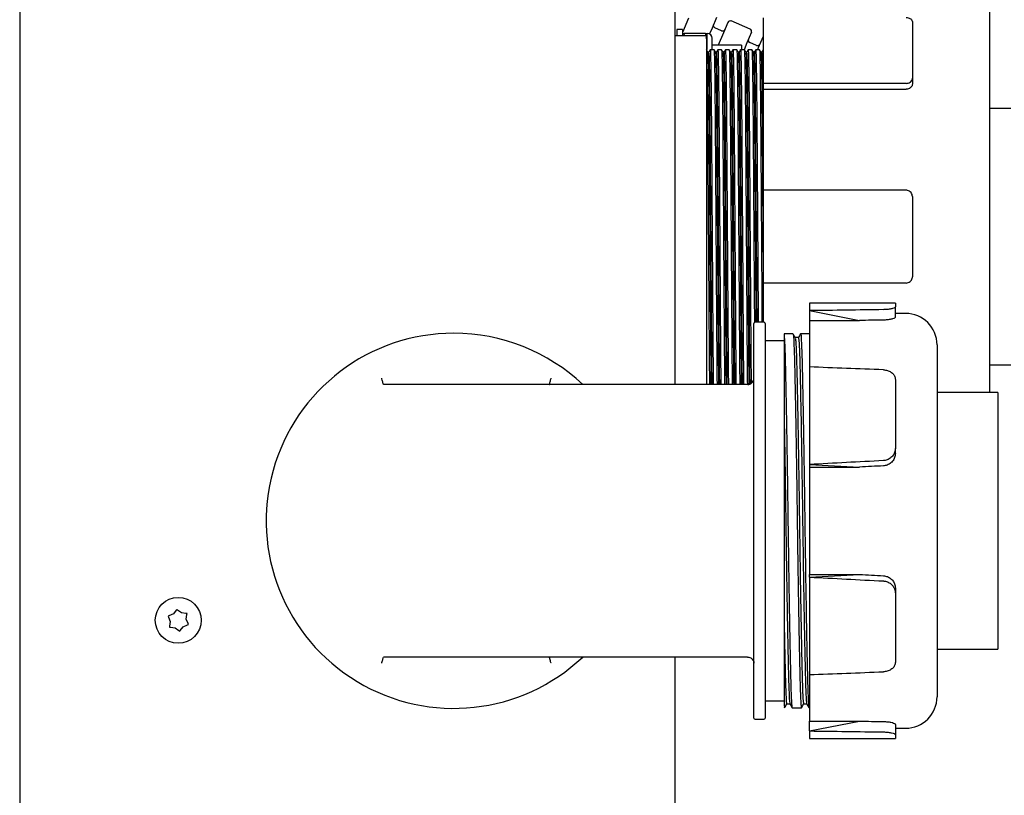
# Model space of a CAD drawing. Units: inches. Extents: x 0.2 to 16.8, y -11.3 to 10.7.
# Drawn here: x 0.5 to 0.9, y -6.7 to -6.4 of the extents above; entities that cross this region are included whole.
import ezdxf

# ---------------------------------------------------------------- set-up
doc = ezdxf.new("R2010")
doc.units = ezdxf.units.IN
doc.header["$MEASUREMENT"] = 0

msp = doc.modelspace()

# ---------------------------------------------------------------- linework, layer by layer
at = {"color": 7, "linetype": 'Continuous', "lineweight": 25}
for p, q in [((0.4722, -6.23504), (0.4722, -6.87519)), ((0.7315, -6.268), (0.7315, -6.51862)), ((0.856, -6.37079), (0.856, -6.52179)), ((0.73689, -6.37355), (0.73449, -6.37923)), ((0.74797, -6.3733), (0.7462, -6.37749)), ((0.76125, -6.37785), (0.75379, -6.37468)), ((0.7665, -6.37342), (0.7665, -6.39939)), ((0.8255, -6.37487), (0.8255, -6.39735)), ((0.73455, -6.378), (0.73225, -6.378)), ((0.73225, -6.378), (0.73225, -6.38054)), ((0.73455, -6.378), (0.73455, -6.38054)), ((0.7462, -6.37749), (0.74522, -6.37979)), ((0.75, -6.37851), (0.74733, -6.37738)), ((0.75248, -6.37521), (0.7507, -6.3794)), ((0.744, -6.38054), (0.7315, -6.38054)), ((0.73522, -6.37957), (0.73508, -6.38054)), ((0.74364, -6.37957), (0.73522, -6.37957)), ((0.74384, -6.38054), (0.74364, -6.37957)), ((0.744, -6.38054), (0.744, -6.51862)), ((0.74431, -6.38425), (0.74431, -6.37957)), ((0.74627, -6.38604), (0.74627, -6.38152)), ((0.7507, -6.3794), (0.74864, -6.38427)), ((0.76178, -6.37916), (0.76001, -6.38335)), ((0.76629, -6.38107), (0.76451, -6.38526)), ((0.74458, -6.38705), (0.74401, -6.38605)), ((0.74431, -6.38599), (0.74431, -6.38425)), ((0.74431, -6.3873), (0.74431, -6.38657)), ((0.7455, -6.38604), (0.74492, -6.38704)), ((0.747, -6.38604), (0.7455, -6.38604)), ((0.75786, -6.38427), (0.74627, -6.38427)), ((0.74759, -6.38705), (0.74701, -6.38605)), ((0.7485, -6.38605), (0.74792, -6.38705)), ((0.75, -6.38604), (0.7485, -6.38604)), ((0.75059, -6.38705), (0.75001, -6.38605)), ((0.7515, -6.38605), (0.75092, -6.38705)), ((0.753, -6.38604), (0.7515, -6.38604)), ((0.75358, -6.38704), (0.753, -6.38604)), ((0.7545, -6.38605), (0.75392, -6.38705)), ((0.756, -6.38604), (0.7545, -6.38604)), ((0.75658, -6.38705), (0.75601, -6.38605)), ((0.7575, -6.38604), (0.75692, -6.38704)), ((0.759, -6.38604), (0.7575, -6.38604)), ((0.75786, -6.38427), (0.75786, -6.38604)), ((0.76001, -6.38335), (0.75886, -6.38605)), ((0.75959, -6.38705), (0.75901, -6.38605)), ((0.7605, -6.38605), (0.75992, -6.38705)), ((0.762, -6.38604), (0.7605, -6.38604)), ((0.76381, -6.38436), (0.76114, -6.38323)), ((0.76259, -6.38705), (0.76201, -6.38605)), ((0.7635, -6.38605), (0.76292, -6.38705)), ((0.765, -6.38604), (0.7635, -6.38604)), ((0.76451, -6.38526), (0.76418, -6.38604)), ((0.76558, -6.38704), (0.76501, -6.38604)), ((0.7665, -6.38605), (0.76592, -6.38705)), ((0.74493, -6.38704), (0.74458, -6.38704)), ((0.74793, -6.38704), (0.74758, -6.38704)), ((0.75093, -6.38704), (0.75058, -6.38704)), ((0.75393, -6.38704), (0.75358, -6.38704)), ((0.75693, -6.38704), (0.75658, -6.38704)), ((0.75993, -6.38704), (0.75958, -6.38704)), ((0.76293, -6.38704), (0.76258, -6.38704)), ((0.76593, -6.38704), (0.76558, -6.38704)), ((0.8255, -6.39735), (0.8255, -6.39965)), ((0.823, -6.39939), (0.7665, -6.39939)), ((0.7665, -6.39939), (0.7665, -6.40168)), ((0.7665, -6.40168), (0.823, -6.40168)), ((0.7665, -6.40168), (0.7665, -6.44168)), ((0.8645, -6.40929), (0.856, -6.40929)), ((0.7665, -6.44168), (0.7665, -6.4784)), ((0.823, -6.44168), (0.7665, -6.44168)), ((0.8255, -6.44415), (0.8255, -6.47594)), ((0.823, -6.4784), (0.7665, -6.4784)), ((0.7665, -6.4784), (0.7665, -6.49397)), ((0.81875, -6.48642), (0.78475, -6.48642)), ((0.78475, -6.48642), (0.78475, -6.48935)), ((0.81875, -6.48642), (0.81875, -6.48787)), ((0.81875, -6.49194), (0.81875, -6.48787)), ((0.78475, -6.48935), (0.80451, -6.49321)), ((0.78475, -6.48935), (0.78475, -6.49321)), ((0.82275, -6.49042), (0.81875, -6.49042)), ((0.76275, -6.65062), (0.76275, -6.49447)), ((0.76675, -6.49397), (0.76325, -6.49397)), ((0.76725, -6.49447), (0.76725, -6.65062)), ((0.78475, -6.49321), (0.80451, -6.49321)), ((0.78475, -6.49321), (0.78475, -6.51164)), ((0.77825, -6.49854), (0.77471, -6.49854)), ((0.77475, -6.49854), (0.77475, -6.49938)), ((0.78475, -6.49854), (0.78125, -6.49854)), ((0.77475, -6.50129), (0.76725, -6.50129)), ((0.78039, -6.50004), (0.77913, -6.50004)), ((0.83525, -6.50292), (0.83525, -6.64217)), ((0.856, -6.51079), (0.8645, -6.51079)), ((0.78475, -6.51164), (0.78475, -6.55025)), ((0.61621, -6.51862), (0.61616, -6.5186)), ((0.76025, -6.51862), (0.61621, -6.51862)), ((0.76036, -6.51862), (0.76025, -6.51862)), ((0.81875, -6.51655), (0.81875, -6.54386)), ((0.85925, -6.52179), (0.83525, -6.52179)), ((0.85925, -6.52179), (0.85925, -6.62329)), ((0.81875, -6.54589), (0.81875, -6.54386)), ((0.78475, -6.55025), (0.80451, -6.55129)), ((0.78475, -6.55025), (0.78475, -6.55129)), ((0.78475, -6.55129), (0.80451, -6.55129)), ((0.78475, -6.55129), (0.78475, -6.5938)), ((0.78475, -6.59483), (0.80451, -6.5938)), ((0.78475, -6.5938), (0.80451, -6.5938)), ((0.78475, -6.59483), (0.78475, -6.5938)), ((0.78475, -6.59483), (0.78475, -6.63344)), ((0.81875, -6.59919), (0.81875, -6.60122)), ((0.81875, -6.60122), (0.81875, -6.62853)), ((0.53414, -6.60792), (0.53301, -6.6094)), ((0.53438, -6.6076), (0.53414, -6.60792)), ((0.5347, -6.60785), (0.53438, -6.6076)), ((0.53618, -6.60899), (0.5347, -6.60785)), ((0.53128, -6.61011), (0.53091, -6.61027)), ((0.53091, -6.61027), (0.53106, -6.61064)), ((0.53106, -6.61064), (0.53178, -6.61235)), ((0.53301, -6.6094), (0.53128, -6.61011)), ((0.53178, -6.61235), (0.53153, -6.6142)), ((0.53802, -6.60923), (0.53618, -6.60899)), ((0.53842, -6.60928), (0.53802, -6.60923)), ((0.53812, -6.61153), (0.53837, -6.60968)), ((0.53884, -6.61325), (0.53812, -6.61153)), ((0.53837, -6.60968), (0.53842, -6.60928)), ((0.53153, -6.6142), (0.53148, -6.6146)), ((0.53148, -6.6146), (0.53188, -6.61465)), ((0.53188, -6.61465), (0.53372, -6.61489)), ((0.53372, -6.61489), (0.5352, -6.61603)), ((0.5352, -6.61603), (0.53552, -6.61628)), ((0.53552, -6.61628), (0.53576, -6.61596)), ((0.53576, -6.61596), (0.53689, -6.61449)), ((0.53689, -6.61449), (0.53862, -6.61377)), ((0.53862, -6.61377), (0.53899, -6.61362)), ((0.53899, -6.61362), (0.53884, -6.61325)), ((0.83525, -6.62329), (0.85925, -6.62329)), ((0.61616, -6.62648), (0.61621, -6.62646)), ((0.76025, -6.62646), (0.61621, -6.62646)), ((0.7315, -6.62646), (0.7315, -6.71021)), ((0.76025, -6.62646), (0.76036, -6.62646)), ((0.78475, -6.63344), (0.78475, -6.65187)), ((0.76725, -6.64379), (0.77475, -6.64379)), ((0.77579, -6.64504), (0.77704, -6.64504)), ((0.77792, -6.64654), (0.78159, -6.64654)), ((0.78245, -6.64504), (0.78371, -6.64504)), ((0.76325, -6.65112), (0.76675, -6.65112)), ((0.78475, -6.65187), (0.80451, -6.65187)), ((0.78475, -6.65573), (0.80451, -6.65187)), ((0.78475, -6.65573), (0.78475, -6.65187)), ((0.81875, -6.65314), (0.81875, -6.65721)), ((0.81875, -6.65467), (0.82275, -6.65467)), ((0.78475, -6.65573), (0.78475, -6.65867)), ((0.78475, -6.65867), (0.81875, -6.65867)), ((0.81875, -6.65721), (0.81875, -6.65867))]:
    msp.add_line(p, q, dxfattribs=at)
at = {"color": 7, "linetype": 'Continuous', "lineweight": 25, "flags": 128}
msp.add_lwpolyline([(0.7665, -6.38075), (0.76638, -6.3809), (0.76629, -6.38107)], dxfattribs=at)
at = {"color": 7, "linetype": 'Continuous', "lineweight": 25}
msp.add_circle((0.53495, -6.61194), 0.0091, dxfattribs=at)
for centre, radius, start, end in [((0.7534, -6.37561), 0.001, 67.021, 157.021), ((0.74772, -6.37646), 0.001, 157.021, 247.021), ((0.75039, -6.37759), 0.001, 247.021, 337.021), ((0.76086, -6.37877), 0.001, 337.021, 67.021), ((0.74431, -6.38152), 0.00195, 360, 90), ((0.76153, -6.38231), 0.001, 157.021, 247.021), ((0.7642, -6.38344), 0.001, 247.021, 337.021), ((0.82275, -6.50292), 0.0125, 0, 90), ((0.76325, -6.49447), 0.0005, 90, 180), ((0.76675, -6.49447), 0.0005, 360, 90), ((0.644, -6.57254), 0.07425, 90, 313.4352), ((0.644, -6.57254), 0.07425, 46.5648, 90), ((0.82275, -6.64217), 0.0125, 270, 0), ((0.76325, -6.65062), 0.0005, 180, 270), ((0.76675, -6.65062), 0.0005, 270, 0)]:
    msp.add_arc(centre, radius, start, end, dxfattribs=at)
for major_axis, ratio, start_param, end_param in [((1.64336, 0), 0.052408, 1.814206, 1.832596), ((1.56704, 0), 0.052408, 1.82632, 1.832596), ((1.64336, -0.07464), 0.02615, 1.815394, 1.833783), ((1.64336, 0.07464), 0.02615, 1.813018, 1.831408), ((1.56704, 0.07117), 0.02615, 1.825132, 1.831408), ((1.64336, -0.07464), 0.02615, 4.451777, 4.470167), ((1.56704, -0.07117), 0.02615, 4.451777, 4.458053), ((1.64336, 0.07464), 0.02615, 4.449402, 4.467792), ((1.56704, 0), 0.052408, 4.45059, 4.456866), ((1.64336, 0), 0.052408, 4.45059, 4.468979)]:
    msp.add_ellipse((1.21009, -6.57254), major_axis=major_axis, ratio=ratio, start_param=start_param, end_param=end_param, dxfattribs=at)
for points, knots in [([(0.8255, -6.37487), (0.82548, -6.37471), (0.82542, -6.37438), (0.82499, -6.37394), (0.82435, -6.37361), (0.82365, -6.37344), (0.82319, -6.37342), (0.823, -6.37342)], [0, 0, 0, 0, 0.214677, 0.429356, 0.644003, 0.858665, 1, 1, 1, 1]), ([(0.73455, -6.37957), (0.7346, -6.37957), (0.73468, -6.37957), (0.73507, -6.37957), (0.73522, -6.37957)], [0, 0, 0, 0, 0.598328, 1, 1, 1, 1]), ([(0.74364, -6.37957), (0.74379, -6.37957), (0.74418, -6.37957), (0.74426, -6.37957), (0.74431, -6.37957)], [0, 0, 0, 0, 0.401672, 1, 1, 1, 1]), ([(0.74431, -6.38425), (0.74429, -6.38352), (0.74426, -6.38241), (0.74401, -6.38132), (0.74392, -6.38094)], [0, 0, 0, 0, 0.654885, 1, 1, 1, 1]), ([(0.74401, -6.3861), (0.74403, -6.38623), (0.74407, -6.38653), (0.74414, -6.38892), (0.74421, -6.39284), (0.74429, -6.39854), (0.74437, -6.40595), (0.74445, -6.41494), (0.74452, -6.42497), (0.74459, -6.43593), (0.74467, -6.44773), (0.74475, -6.46004), (0.74484, -6.47235), (0.74492, -6.48415), (0.74499, -6.49513), (0.74506, -6.50511), (0.74513, -6.51311), (0.74517, -6.51708), (0.74519, -6.51862)], [0, 0, 0, 0, 0.0536103, 0.1129872, 0.1734025, 0.2341974, 0.3013466, 0.3672164, 0.4311078, 0.4958151, 0.5623002, 0.6297112, 0.6971223, 0.7636074, 0.8283146, 0.8922061, 0.9580759, 1, 1, 1, 1]), ([(0.7455, -6.38626), (0.74552, -6.38624), (0.74555, -6.38618), (0.74562, -6.38823), (0.7457, -6.39225), (0.74579, -6.39827), (0.74587, -6.40594), (0.74595, -6.41493), (0.74602, -6.42496), (0.74609, -6.43592), (0.74617, -6.44772), (0.74625, -6.46003), (0.74634, -6.47234), (0.74642, -6.48414), (0.74649, -6.49512), (0.74656, -6.5051), (0.74663, -6.51311), (0.74667, -6.51708), (0.74669, -6.51862)], [0, 0, 0, 0, 0.0380801, 0.1033264, 0.170017, 0.2372658, 0.3041415, 0.369743, 0.4333741, 0.4978178, 0.5640321, 0.6311685, 0.698305, 0.7645193, 0.8289629, 0.8925941, 0.9581956, 1, 1, 1, 1]), ([(0.747, -6.38619), (0.74701, -6.38614), (0.74704, -6.38586), (0.74709, -6.3872), (0.74717, -6.39037), (0.74725, -6.39566), (0.74734, -6.4027), (0.74742, -6.41121), (0.74749, -6.42084), (0.74756, -6.43144), (0.74764, -6.44293), (0.74772, -6.45509), (0.7478, -6.46746), (0.74788, -6.47952), (0.74796, -6.49083), (0.74803, -6.50128), (0.74811, -6.51054), (0.74816, -6.51641), (0.74819, -6.51862), (0.74819, -6.51862)], [0, 0, 0, 0, 0.0126189, 0.0771719, 0.1434986, 0.210749, 0.2779994, 0.3443261, 0.4088792, 0.4726183, 0.5383312, 0.6053203, 0.6726833, 0.7394872, 0.8048442, 0.868399, 0.9333691, 0.9999518, 1, 1, 1, 1]), ([(0.7485, -6.38619), (0.74851, -6.38614), (0.74854, -6.38586), (0.74859, -6.3872), (0.74867, -6.39036), (0.74875, -6.39566), (0.74884, -6.40269), (0.74892, -6.4112), (0.74899, -6.42083), (0.74906, -6.43143), (0.74914, -6.44292), (0.74922, -6.45508), (0.7493, -6.46745), (0.74938, -6.47952), (0.74946, -6.49082), (0.74953, -6.50127), (0.74961, -6.51054), (0.74966, -6.51641), (0.74969, -6.51862), (0.74969, -6.51862)], [0, 0, 0, 0, 0.012566, 0.077119, 0.143445, 0.210695, 0.277945, 0.344271, 0.408824, 0.472563, 0.538275, 0.605264, 0.672626, 0.73943, 0.804786, 0.868341, 0.93331, 0.999893, 1, 1, 1, 1]), ([(0.75001, -6.38624), (0.75003, -6.3863), (0.75007, -6.38643), (0.75014, -6.38888), (0.75022, -6.39331), (0.7503, -6.39969), (0.75038, -6.40766), (0.75046, -6.41686), (0.75053, -6.42709), (0.75061, -6.43823), (0.75069, -6.45017), (0.75077, -6.46252), (0.75085, -6.47477), (0.75093, -6.48641), (0.751, -6.49721), (0.75107, -6.50697), (0.75114, -6.51424), (0.75118, -6.51761), (0.75119, -6.51862)], [0, 0, 0, 0, 0.045098, 0.111101, 0.178387, 0.246048, 0.313147, 0.378794, 0.44263, 0.507887, 0.574764, 0.642388, 0.709823, 0.776152, 0.840543, 0.904934, 0.971262, 1, 1, 1, 1]), ([(0.7515, -6.38619), (0.75152, -6.38624), (0.75156, -6.38637), (0.75164, -6.38887), (0.75172, -6.39331), (0.7518, -6.39968), (0.75188, -6.40765), (0.75196, -6.41686), (0.75203, -6.42708), (0.75211, -6.43822), (0.75219, -6.45016), (0.75227, -6.46251), (0.75235, -6.47476), (0.75243, -6.4864), (0.7525, -6.4972), (0.75257, -6.50697), (0.75264, -6.51424), (0.75268, -6.51761), (0.75269, -6.51862)], [0, 0, 0, 0, 0.050975, 0.116569, 0.183436, 0.250677, 0.31736, 0.382598, 0.446038, 0.51089, 0.577352, 0.644556, 0.711572, 0.777489, 0.84148, 0.905471, 0.971387, 1, 1, 1, 1]), ([(0.753, -6.38626), (0.75301, -6.38621), (0.75305, -6.38602), (0.75311, -6.38768), (0.75319, -6.39127), (0.75327, -6.39694), (0.75335, -6.4043), (0.75343, -6.41305), (0.7535, -6.42288), (0.75357, -6.43367), (0.75365, -6.44532), (0.75374, -6.45756), (0.75382, -6.46991), (0.7539, -6.48185), (0.75398, -6.493), (0.75404, -6.50319), (0.75412, -6.51194), (0.75417, -6.51654), (0.75419, -6.51862)], [0, 0, 0, 0, 0.02385, 0.08885, 0.155464, 0.22282, 0.28999, 0.356057, 0.420194, 0.48433, 0.550397, 0.617567, 0.684923, 0.751537, 0.816537, 0.880121, 0.945508, 1, 1, 1, 1]), ([(0.7545, -6.38626), (0.75451, -6.38621), (0.75454, -6.38601), (0.75461, -6.38767), (0.75469, -6.39127), (0.75477, -6.39693), (0.75485, -6.40429), (0.75493, -6.41304), (0.755, -6.42288), (0.75507, -6.43366), (0.75515, -6.44531), (0.75524, -6.45755), (0.75532, -6.4699), (0.7554, -6.48184), (0.75548, -6.49299), (0.75554, -6.50318), (0.75562, -6.51194), (0.75567, -6.51653), (0.75569, -6.51862)], [0, 0, 0, 0, 0.025278, 0.09018, 0.156693, 0.223947, 0.291015, 0.356982, 0.421022, 0.485062, 0.551028, 0.618096, 0.685351, 0.751863, 0.816765, 0.880253, 0.945541, 1, 1, 1, 1]), ([(0.75601, -6.3861), (0.75603, -6.38627), (0.75608, -6.38664), (0.75615, -6.3896), (0.75624, -6.39445), (0.75632, -6.40117), (0.7564, -6.40941), (0.75648, -6.41883), (0.75654, -6.42925), (0.75662, -6.44056), (0.7567, -6.45262), (0.75679, -6.46499), (0.75687, -6.47716), (0.75695, -6.48864), (0.75702, -6.49926), (0.75709, -6.50879), (0.75715, -6.51534), (0.75718, -6.51812), (0.75719, -6.51862)], [0, 0, 0, 0, 0.0602467, 0.1264644, 0.193787, 0.2612973, 0.328063, 0.3932114, 0.4569408, 0.5224773, 0.5894646, 0.6570126, 0.7241858, 0.7900791, 0.8539933, 0.9187237, 0.9852325, 1, 1, 1, 1]), ([(0.75692, -6.38706), (0.75692, -6.38706), (0.75695, -6.38673), (0.757, -6.38781), (0.75708, -6.39049), (0.75716, -6.39535), (0.75724, -6.40195), (0.75732, -6.41009), (0.7574, -6.41938), (0.75747, -6.42966), (0.75754, -6.44082), (0.75763, -6.45272), (0.75771, -6.46492), (0.75779, -6.47692), (0.75787, -6.48824), (0.75794, -6.49872), (0.75801, -6.50814), (0.75807, -6.51489), (0.75811, -6.51787), (0.75812, -6.51862)], [0, 0, 0, 0, 0.001461, 0.064905, 0.130258, 0.196701, 0.26333, 0.329224, 0.393521, 0.456418, 0.521099, 0.587212, 0.653877, 0.720173, 0.785206, 0.848286, 0.912171, 0.977811, 1, 1, 1, 1]), ([(0.7575, -6.38606), (0.7575, -6.38606), (0.75753, -6.38573), (0.75757, -6.38682), (0.75765, -6.38953), (0.75774, -6.39446), (0.75782, -6.40116), (0.7579, -6.4094), (0.75798, -6.41882), (0.75804, -6.42924), (0.75812, -6.44055), (0.7582, -6.45261), (0.75829, -6.46498), (0.75837, -6.47715), (0.75845, -6.48863), (0.75852, -6.49926), (0.75859, -6.50878), (0.75865, -6.51534), (0.75868, -6.51812), (0.75869, -6.51862)], [0, 0, 0, 0, 0.001473, 0.0654, 0.131251, 0.1982, 0.265336, 0.331732, 0.396519, 0.459895, 0.525068, 0.591684, 0.658858, 0.725659, 0.791187, 0.854747, 0.919118, 0.985258, 1, 1, 1, 1]), ([(0.75901, -6.38627), (0.75902, -6.38626), (0.75906, -6.38621), (0.75912, -6.38824), (0.7592, -6.39225), (0.75929, -6.39828), (0.75937, -6.40595), (0.75945, -6.41494), (0.75952, -6.42497), (0.75959, -6.43593), (0.75967, -6.44773), (0.75975, -6.46004), (0.75984, -6.47235), (0.75992, -6.48415), (0.75999, -6.49513), (0.76006, -6.50511), (0.76013, -6.51307), (0.76017, -6.517), (0.76019, -6.51851)], [0, 0, 0, 0, 0.034012, 0.099606, 0.166652, 0.234259, 0.30149, 0.367441, 0.431411, 0.496198, 0.562765, 0.630258, 0.697752, 0.764319, 0.829106, 0.893076, 0.959027, 1, 1, 1, 1]), ([(0.7605, -6.38626), (0.76052, -6.38624), (0.76055, -6.38618), (0.76062, -6.38823), (0.7607, -6.39225), (0.76079, -6.39827), (0.76087, -6.40594), (0.76095, -6.41493), (0.76102, -6.42496), (0.76109, -6.43592), (0.76117, -6.44772), (0.76125, -6.46003), (0.76134, -6.47234), (0.76142, -6.48414), (0.76149, -6.49512), (0.76156, -6.5051), (0.76163, -6.51292), (0.76167, -6.51675), (0.76168, -6.51815)], [0, 0, 0, 0, 0.03824, 0.10376, 0.17073, 0.238261, 0.305417, 0.371293, 0.435191, 0.499905, 0.566397, 0.633815, 0.701233, 0.767725, 0.832439, 0.896337, 0.962213, 1, 1, 1, 1]), ([(0.762, -6.38619), (0.76201, -6.38614), (0.76204, -6.38586), (0.76209, -6.3872), (0.76217, -6.39037), (0.76225, -6.39566), (0.76234, -6.4027), (0.76242, -6.41121), (0.76249, -6.42084), (0.76256, -6.43144), (0.76264, -6.44293), (0.76272, -6.45509), (0.7628, -6.46747), (0.76288, -6.47948), (0.76294, -6.48844), (0.76298, -6.49298), (0.76298, -6.49406)], [0, 0, 0, 0, 0.0152935, 0.0935291, 0.1739141, 0.2554188, 0.3369234, 0.4173084, 0.495544, 0.5727931, 0.6524342, 0.7336223, 0.8152633, 0.8962267, 0.9754366, 1, 1, 1, 1]), ([(0.7635, -6.38619), (0.76351, -6.38614), (0.76354, -6.38586), (0.76359, -6.3872), (0.76367, -6.39036), (0.76375, -6.39566), (0.76384, -6.40269), (0.76392, -6.4112), (0.76399, -6.42083), (0.76406, -6.43143), (0.76414, -6.44292), (0.76422, -6.45508), (0.7643, -6.46746), (0.76438, -6.47947), (0.76444, -6.4884), (0.76448, -6.49292), (0.76448, -6.49397)], [0, 0, 0, 0, 0.0152401, 0.0935289, 0.1739688, 0.2555289, 0.337089, 0.4175288, 0.4958177, 0.5731194, 0.6528148, 0.7340581, 0.8157548, 0.8967733, 0.9760372, 1, 1, 1, 1]), ([(0.76501, -6.38622), (0.76502, -6.38628), (0.76507, -6.38641), (0.76514, -6.38888), (0.76522, -6.39331), (0.7653, -6.39969), (0.76538, -6.40766), (0.76546, -6.41686), (0.76553, -6.42709), (0.76561, -6.43823), (0.76569, -6.45017), (0.76577, -6.46252), (0.76585, -6.47475), (0.76592, -6.48538), (0.76597, -6.49148), (0.76598, -6.49397)], [0, 0, 0, 0, 0.057861, 0.137911, 0.219516, 0.301576, 0.382955, 0.462572, 0.539993, 0.619139, 0.700249, 0.782263, 0.86405, 0.944494, 1, 1, 1, 1]), ([(0.74459, -6.38727), (0.7446, -6.38726), (0.74463, -6.38721), (0.7447, -6.38921), (0.74478, -6.39317), (0.74486, -6.39911), (0.74495, -6.40668), (0.74502, -6.41554), (0.74509, -6.42544), (0.74517, -6.43625), (0.74525, -6.4479), (0.74533, -6.46004), (0.74541, -6.47218), (0.74549, -6.48382), (0.74557, -6.49465), (0.74564, -6.5045), (0.74571, -6.51269), (0.74575, -6.51685), (0.74577, -6.51862)], [0, 0, 0, 0, 0.0338534, 0.0989156, 0.165418, 0.2324771, 0.2991641, 0.3645804, 0.428032, 0.4922938, 0.5583213, 0.6252683, 0.6922153, 0.7582427, 0.8225045, 0.8859561, 0.9513725, 1, 1, 1, 1]), ([(0.74493, -6.38726), (0.74494, -6.38724), (0.74498, -6.38718), (0.74504, -6.3892), (0.74513, -6.39317), (0.74521, -6.39911), (0.74529, -6.40668), (0.74537, -6.41554), (0.74544, -6.42543), (0.74551, -6.43625), (0.74559, -6.44789), (0.74568, -6.46004), (0.74576, -6.47218), (0.74584, -6.48382), (0.74591, -6.49465), (0.74598, -6.5045), (0.74605, -6.51269), (0.7461, -6.51685), (0.74612, -6.51862)], [0, 0, 0, 0, 0.0373351, 0.102162, 0.168424, 0.2352406, 0.3016865, 0.3668663, 0.4300885, 0.494118, 0.5599067, 0.6266116, 0.6933166, 0.7591053, 0.8231347, 0.8863569, 0.9515367, 1, 1, 1, 1]), ([(0.74758, -6.38719), (0.74758, -6.38714), (0.74761, -6.38686), (0.74767, -6.38819), (0.74775, -6.39131), (0.74783, -6.39653), (0.74791, -6.40347), (0.74799, -6.41187), (0.74807, -6.42137), (0.74814, -6.43182), (0.74821, -6.44315), (0.7483, -6.45515), (0.74838, -6.46735), (0.74846, -6.47926), (0.74854, -6.49041), (0.74861, -6.50072), (0.74868, -6.50988), (0.74874, -6.51594), (0.74877, -6.51836), (0.74877, -6.51862)], [0, 0, 0, 0, 0.012666, 0.076693, 0.142478, 0.20918, 0.275882, 0.341667, 0.405694, 0.468913, 0.53409, 0.600532, 0.667346, 0.733604, 0.798428, 0.861465, 0.925905, 0.991944, 1, 1, 1, 1]), ([(0.74793, -6.38719), (0.74793, -6.38714), (0.74796, -6.38686), (0.74801, -6.38819), (0.74809, -6.39131), (0.74818, -6.39653), (0.74826, -6.40347), (0.74834, -6.41187), (0.74841, -6.42137), (0.74848, -6.43182), (0.74856, -6.44315), (0.74864, -6.45515), (0.74873, -6.46735), (0.74881, -6.47926), (0.74888, -6.49041), (0.74895, -6.50071), (0.74903, -6.50988), (0.74908, -6.51594), (0.74912, -6.51836), (0.74912, -6.51862)], [0, 0, 0, 0, 0.012657, 0.076683, 0.142469, 0.20917, 0.275871, 0.341657, 0.405683, 0.468902, 0.534078, 0.600521, 0.667334, 0.733592, 0.798416, 0.861452, 0.925892, 0.991931, 1, 1, 1, 1]), ([(0.75059, -6.38724), (0.7506, -6.38729), (0.75064, -6.38743), (0.75071, -6.38984), (0.7508, -6.39421), (0.75088, -6.4005), (0.75096, -6.40836), (0.75104, -6.41744), (0.75111, -6.42753), (0.75118, -6.43852), (0.75126, -6.4503), (0.75135, -6.46248), (0.75143, -6.47456), (0.75151, -6.48605), (0.75158, -6.49671), (0.75165, -6.50635), (0.75172, -6.51381), (0.75176, -6.51737), (0.75178, -6.51862)], [0, 0, 0, 0, 0.044749, 0.110271, 0.177066, 0.244234, 0.310844, 0.376011, 0.439382, 0.504164, 0.570553, 0.637683, 0.704627, 0.770472, 0.834393, 0.898315, 0.96416, 1, 1, 1, 1]), ([(0.75093, -6.38718), (0.75094, -6.38724), (0.75099, -6.38737), (0.75106, -6.38983), (0.75114, -6.39421), (0.75123, -6.4005), (0.75131, -6.40836), (0.75138, -6.41744), (0.75145, -6.42753), (0.75153, -6.43852), (0.75161, -6.4503), (0.75169, -6.46248), (0.75177, -6.47456), (0.75185, -6.48605), (0.75193, -6.4967), (0.752, -6.50634), (0.75206, -6.51381), (0.75211, -6.51737), (0.75212, -6.51862)], [0, 0, 0, 0, 0.0509, 0.116, 0.182364, 0.249098, 0.315278, 0.380025, 0.442987, 0.507351, 0.573312, 0.640009, 0.706521, 0.771941, 0.83545, 0.898959, 0.964379, 1, 1, 1, 1]), ([(0.75358, -6.38725), (0.75359, -6.38721), (0.75362, -6.38702), (0.75368, -6.38865), (0.75376, -6.3922), (0.75385, -6.39779), (0.75393, -6.40505), (0.75401, -6.41368), (0.75408, -6.42338), (0.75415, -6.43402), (0.75423, -6.44551), (0.75431, -6.45759), (0.7544, -6.46978), (0.75448, -6.48156), (0.75455, -6.49255), (0.75462, -6.50261), (0.7547, -6.51154), (0.75475, -6.51631), (0.75477, -6.51862)], [0, 0, 0, 0, 0.023608, 0.088178, 0.15435, 0.221261, 0.287985, 0.353615, 0.417327, 0.481039, 0.546669, 0.613393, 0.680304, 0.746476, 0.811046, 0.874209, 0.939164, 1, 1, 1, 1]), ([(0.75393, -6.38726), (0.75394, -6.38721), (0.75397, -6.38701), (0.75403, -6.38865), (0.75411, -6.3922), (0.75419, -6.39779), (0.75427, -6.40505), (0.75435, -6.41368), (0.75443, -6.42338), (0.7545, -6.43402), (0.75458, -6.44551), (0.75466, -6.45759), (0.75474, -6.46977), (0.75482, -6.48155), (0.7549, -6.49255), (0.75497, -6.50261), (0.75504, -6.51154), (0.75509, -6.51631), (0.75512, -6.51862)], [0, 0, 0, 0, 0.0246047, 0.0891078, 0.155212, 0.2220535, 0.2887091, 0.3542708, 0.4179174, 0.4815639, 0.5471256, 0.6137812, 0.6806228, 0.7467269, 0.81123, 0.874328, 0.9392153, 1, 1, 1, 1]), ([(0.75658, -6.3871), (0.75661, -6.38727), (0.75665, -6.38763), (0.75673, -6.39055), (0.75681, -6.39533), (0.7569, -6.40196), (0.75698, -6.41009), (0.75705, -6.41939), (0.75712, -6.42966), (0.7572, -6.44082), (0.75728, -6.45272), (0.75736, -6.46492), (0.75745, -6.47692), (0.75752, -6.48825), (0.75759, -6.49873), (0.75767, -6.50814), (0.75773, -6.51489), (0.75777, -6.51787), (0.75777, -6.51862)], [0, 0, 0, 0, 0.0597857, 0.1254974, 0.1923054, 0.2592998, 0.3255551, 0.3902056, 0.4534479, 0.5184835, 0.5849589, 0.6519906, 0.7186503, 0.78404, 0.8474658, 0.9117014, 0.9777019, 1, 1, 1, 1]), ([(0.75959, -6.38727), (0.7596, -6.38726), (0.75963, -6.38721), (0.7597, -6.38921), (0.75978, -6.39317), (0.75986, -6.39911), (0.75995, -6.40668), (0.76002, -6.41554), (0.76009, -6.42544), (0.76017, -6.43625), (0.76025, -6.4479), (0.76033, -6.46004), (0.76041, -6.47218), (0.76049, -6.48382), (0.76057, -6.49465), (0.76064, -6.5045), (0.76071, -6.51266), (0.76075, -6.51679), (0.76077, -6.51854)], [0, 0, 0, 0, 0.033715, 0.098839, 0.165405, 0.232529, 0.299279, 0.364758, 0.42827, 0.492594, 0.558684, 0.625695, 0.692706, 0.758797, 0.82312, 0.886632, 0.952111, 1, 1, 1, 1]), ([(0.75993, -6.38726), (0.75994, -6.38724), (0.75998, -6.38718), (0.76004, -6.3892), (0.76013, -6.39317), (0.76021, -6.39911), (0.76029, -6.40668), (0.76037, -6.41554), (0.76044, -6.42543), (0.76051, -6.43625), (0.76059, -6.44789), (0.76068, -6.46004), (0.76076, -6.47218), (0.76084, -6.48382), (0.76091, -6.49465), (0.76098, -6.5045), (0.76105, -6.51263), (0.7611, -6.51674), (0.76112, -6.51846)], [0, 0, 0, 0, 0.037616, 0.102519, 0.168859, 0.235754, 0.302278, 0.367534, 0.430831, 0.494936, 0.560802, 0.627585, 0.694368, 0.760234, 0.824339, 0.887636, 0.952892, 1, 1, 1, 1]), ([(0.76258, -6.38718), (0.76258, -6.38714), (0.76261, -6.38687), (0.76267, -6.38819), (0.76275, -6.39131), (0.76283, -6.39653), (0.76291, -6.40347), (0.76299, -6.41187), (0.76307, -6.42137), (0.76314, -6.43182), (0.76321, -6.44315), (0.7633, -6.45515), (0.76338, -6.46737), (0.76346, -6.47922), (0.76352, -6.48819), (0.76355, -6.49279), (0.76356, -6.49397)], [0, 0, 0, 0, 0.015015, 0.093043, 0.173215, 0.254503, 0.335792, 0.415963, 0.493991, 0.571036, 0.650466, 0.731438, 0.812863, 0.893612, 0.972612, 1, 1, 1, 1]), ([(0.76293, -6.38718), (0.76293, -6.38714), (0.76296, -6.38686), (0.76301, -6.38819), (0.76309, -6.39131), (0.76318, -6.39653), (0.76326, -6.40347), (0.76334, -6.41187), (0.76341, -6.42137), (0.76348, -6.43182), (0.76356, -6.44315), (0.76364, -6.45515), (0.76373, -6.46736), (0.76381, -6.47921), (0.76387, -6.48818), (0.7639, -6.49278), (0.76391, -6.49397)], [0, 0, 0, 0, 0.015004, 0.093035, 0.17321, 0.254502, 0.335794, 0.415969, 0.494, 0.571048, 0.650481, 0.731457, 0.812885, 0.893637, 0.97264, 1, 1, 1, 1]), ([(0.76558, -6.38722), (0.7656, -6.38727), (0.76564, -6.3874), (0.76571, -6.38984), (0.7658, -6.39421), (0.76588, -6.4005), (0.76596, -6.40836), (0.76604, -6.41744), (0.76611, -6.42753), (0.76618, -6.43852), (0.76626, -6.4503), (0.76635, -6.46247), (0.76643, -6.47431), (0.76648, -6.48171), (0.7665, -6.48525)], [0, 0, 0, 0, 0.061622, 0.146897, 0.233829, 0.321246, 0.407938, 0.492751, 0.575226, 0.659538, 0.745943, 0.833311, 0.920436, 1, 1, 1, 1]), ([(0.76593, -6.38718), (0.76594, -6.38724), (0.76599, -6.38736), (0.76606, -6.38983), (0.76614, -6.39421), (0.76623, -6.4005), (0.7663, -6.40808), (0.76638, -6.41646), (0.76644, -6.42525), (0.76648, -6.43163), (0.7665, -6.43483)], [0, 0, 0, 0, 0.1051413, 0.2389919, 0.3754422, 0.512654, 0.6487269, 0.7675607, 0.883097, 1, 1, 1, 1]), ([(0.823, -6.39939), (0.82328, -6.39936), (0.82385, -6.39932), (0.8246, -6.39897), (0.82516, -6.39845), (0.82546, -6.39788), (0.82549, -6.3975), (0.8255, -6.39735)], [0, 0, 0, 0, 0.214681, 0.429362, 0.644037, 0.858692, 1, 1, 1, 1]), ([(0.8255, -6.39965), (0.82548, -6.39988), (0.82542, -6.40033), (0.82499, -6.40094), (0.82435, -6.4014), (0.82365, -6.40164), (0.82319, -6.40167), (0.823, -6.40168)], [0, 0, 0, 0, 0.214676, 0.429353, 0.643997, 0.858656, 1, 1, 1, 1]), ([(0.8255, -6.44415), (0.82548, -6.44387), (0.82542, -6.44331), (0.82499, -6.44257), (0.82435, -6.44202), (0.82365, -6.44172), (0.82319, -6.44169), (0.823, -6.44168)], [0, 0, 0, 0, 0.214677, 0.429356, 0.644003, 0.858665, 1, 1, 1, 1]), ([(0.823, -6.4784), (0.82328, -6.47838), (0.82385, -6.47832), (0.8246, -6.4779), (0.82516, -6.47727), (0.82546, -6.47658), (0.82549, -6.47612), (0.8255, -6.47594)], [0, 0, 0, 0, 0.214681, 0.429362, 0.644037, 0.858692, 1, 1, 1, 1]), ([(0.81875, -6.48787), (0.8187, -6.48798), (0.81858, -6.4882), (0.81769, -6.48853), (0.81638, -6.4888), (0.81506, -6.48893), (0.81426, -6.48895), (0.81401, -6.48896)], [0, 0, 0, 0, 0.227583, 0.455171, 0.682099, 0.904451, 1, 1, 1, 1]), ([(0.81875, -6.49194), (0.8187, -6.49206), (0.81858, -6.49229), (0.81769, -6.49264), (0.81638, -6.49292), (0.81506, -6.49306), (0.81425, -6.49308), (0.81401, -6.49308)], [0, 0, 0, 0, 0.22815, 0.456305, 0.683731, 0.906092, 1, 1, 1, 1]), ([(0.77475, -6.49938), (0.77481, -6.50015), (0.77493, -6.50169), (0.77509, -6.50623), (0.77524, -6.51222), (0.7754, -6.51976), (0.77558, -6.52873), (0.77576, -6.53885), (0.77593, -6.54978), (0.7761, -6.5611), (0.77625, -6.57252), (0.77641, -6.58394), (0.77657, -6.59526), (0.77675, -6.6062), (0.77693, -6.61632), (0.7771, -6.62525), (0.77726, -6.63272), (0.77741, -6.63868), (0.77757, -6.64316), (0.77774, -6.64576), (0.77786, -6.64686), (0.77792, -6.64654), (0.77792, -6.64654)], [0, 0, 0, 0, 0.053807, 0.106291, 0.157739, 0.21066, 0.263911, 0.317619, 0.371098, 0.423678, 0.474757, 0.525836, 0.578416, 0.631894, 0.685602, 0.738853, 0.790996, 0.84168, 0.893321, 0.946272, 0.999903, 1, 1, 1, 1]), ([(0.77475, -6.49938), (0.77475, -6.49962), (0.77475, -6.50036), (0.77475, -6.50261), (0.77475, -6.50695), (0.77475, -6.51255), (0.77475, -6.51847), (0.77475, -6.52436), (0.77475, -6.5294), (0.77475, -6.53195)], [0, 0, 0, 0, 0.0640537, 0.1922925, 0.39623, 0.5963639, 0.696176, 0.8468578, 1, 1, 1, 1]), ([(0.77915, -6.50007), (0.779, -6.49982), (0.77871, -6.49932), (0.77843, -6.49882), (0.77828, -6.49857)], [0, 0, 0, 0, 0.4999977, 1, 1, 1, 1]), ([(0.77828, -6.49869), (0.77833, -6.49886), (0.77844, -6.49922), (0.7786, -6.50199), (0.77876, -6.50639), (0.77891, -6.51237), (0.77907, -6.51983), (0.77925, -6.52876), (0.77942, -6.53889), (0.7796, -6.54983), (0.77977, -6.56115), (0.77992, -6.57256), (0.78007, -6.58398), (0.78024, -6.5953), (0.78042, -6.60623), (0.78059, -6.61636), (0.78077, -6.62533), (0.78093, -6.63285), (0.78108, -6.63888), (0.78125, -6.64329), (0.78142, -6.64604), (0.78153, -6.64638), (0.78159, -6.64654)], [0, 0, 0, 0, 0.043225, 0.094061, 0.14364, 0.192301, 0.242362, 0.293487, 0.34505, 0.396394, 0.446874, 0.495914, 0.544954, 0.595435, 0.646778, 0.698341, 0.749466, 0.800275, 0.849668, 0.900057, 0.951716, 1, 1, 1, 1]), ([(0.78123, -6.49856), (0.78108, -6.49881), (0.7808, -6.4993), (0.78051, -6.4998), (0.78037, -6.50004)], [0, 0, 0, 0, 0.506231, 1, 1, 1, 1]), ([(0.78123, -6.49867), (0.78124, -6.49862), (0.7813, -6.49824), (0.78142, -6.49923), (0.78159, -6.50174), (0.78176, -6.50622), (0.78191, -6.51223), (0.78207, -6.51976), (0.78225, -6.52873), (0.78242, -6.53885), (0.7826, -6.54978), (0.78277, -6.5611), (0.78292, -6.57252), (0.78307, -6.58394), (0.78324, -6.59526), (0.78342, -6.6062), (0.78359, -6.61632), (0.78377, -6.62525), (0.78393, -6.63272), (0.78408, -6.6387), (0.78424, -6.64309), (0.7844, -6.64587), (0.78451, -6.64622), (0.78456, -6.64639)], [0, 0, 0, 0, 0.007002, 0.055037, 0.10633, 0.156363, 0.205407, 0.255856, 0.306619, 0.357817, 0.408797, 0.458921, 0.507614, 0.556306, 0.60643, 0.65741, 0.708608, 0.759372, 0.809078, 0.857395, 0.906623, 0.9571, 1, 1, 1, 1]), ([(0.77915, -6.50019), (0.7792, -6.50035), (0.77931, -6.5007), (0.77947, -6.50342), (0.77963, -6.50772), (0.77977, -6.51358), (0.77994, -6.52089), (0.78011, -6.52964), (0.78029, -6.53956), (0.78047, -6.55027), (0.78063, -6.56137), (0.78078, -6.57234), (0.78093, -6.58309), (0.78109, -6.59356), (0.78125, -6.60374), (0.7814, -6.61217), (0.78153, -6.61889), (0.78166, -6.62517), (0.7818, -6.63152), (0.78195, -6.63737), (0.7821, -6.64168), (0.78227, -6.64451), (0.78239, -6.64486), (0.78245, -6.64504)], [0, 0, 0, 0, 0.043077, 0.093916, 0.143497, 0.19216, 0.242222, 0.293349, 0.344915, 0.39626, 0.446743, 0.495785, 0.541998, 0.589523, 0.637877, 0.686526, 0.718099, 0.749411, 0.799473, 0.848136, 0.897717, 0.948556, 1, 1, 1, 1]), ([(0.78039, -6.50004), (0.78045, -6.50022), (0.78056, -6.50058), (0.78074, -6.5034), (0.78089, -6.50772), (0.78104, -6.51357), (0.78118, -6.51991), (0.78131, -6.52619), (0.78144, -6.53291), (0.78159, -6.54134), (0.78175, -6.55152), (0.78191, -6.562), (0.78206, -6.57274), (0.78221, -6.58372), (0.78237, -6.59481), (0.78255, -6.60552), (0.78273, -6.61544), (0.7829, -6.62419), (0.78307, -6.6315), (0.78321, -6.63736), (0.78337, -6.64167), (0.78353, -6.64438), (0.78364, -6.64473), (0.78369, -6.64489)], [0, 0, 0, 0, 0.05146, 0.102299, 0.15188, 0.200543, 0.250606, 0.281918, 0.31349, 0.36214, 0.410494, 0.458018, 0.504232, 0.553274, 0.603757, 0.655103, 0.706668, 0.757796, 0.807858, 0.856522, 0.906103, 0.956942, 1, 1, 1, 1]), ([(0.81401, -6.51277), (0.81415, -6.51278), (0.81483, -6.51282), (0.81602, -6.5131), (0.81737, -6.51383), (0.81834, -6.51487), (0.81872, -6.51584), (0.81875, -6.51641), (0.81875, -6.51655)], [0, 0, 0, 0, 0.053303, 0.266515, 0.481569, 0.701945, 0.92757, 1, 1, 1, 1]), ([(0.61616, -6.5186), (0.61614, -6.51854), (0.61611, -6.51841), (0.61597, -6.5179), (0.61578, -6.51722), (0.61561, -6.51659), (0.61551, -6.51622), (0.61548, -6.51613), (0.61548, -6.51612)], [0, 0, 0, 0, 0.226195, 0.45221, 0.682996, 0.921939, 0.994584, 1, 1, 1, 1]), ([(0.68181, -6.51862), (0.68182, -6.5186), (0.68183, -6.51855), (0.68194, -6.51814), (0.68211, -6.51753), (0.6823, -6.51683), (0.68243, -6.51634), (0.68248, -6.51613), (0.68249, -6.51612)], [0, 0, 0, 0, 0.205349, 0.410585, 0.619036, 0.834494, 0.995017, 1, 1, 1, 1]), ([(0.76036, -6.51862), (0.76063, -6.51858), (0.76117, -6.51851), (0.76189, -6.51807), (0.76243, -6.51745), (0.7627, -6.51676), (0.76275, -6.51631), (0.76275, -6.51613), (0.76275, -6.51612)], [0, 0, 0, 0, 0.210547, 0.420951, 0.635275, 0.857498, 0.994977, 1, 1, 1, 1]), ([(0.77475, -6.53195), (0.77481, -6.53507), (0.77492, -6.5413), (0.77509, -6.55154), (0.77524, -6.56199), (0.77539, -6.57275), (0.77554, -6.58372), (0.77571, -6.59481), (0.77588, -6.60552), (0.77606, -6.61544), (0.77623, -6.62419), (0.7764, -6.6315), (0.77655, -6.63736), (0.77671, -6.64167), (0.77687, -6.64438), (0.77697, -6.64473), (0.77702, -6.64489)], [0, 0, 0, 0, 0.070866, 0.141301, 0.210526, 0.277843, 0.34928, 0.422816, 0.497608, 0.57272, 0.647195, 0.720118, 0.791003, 0.863225, 0.937279, 1, 1, 1, 1]), ([(0.77475, -6.53195), (0.77475, -6.53265), (0.77475, -6.53619), (0.77475, -6.54296), (0.77475, -6.55254), (0.77475, -6.56086), (0.77475, -6.56929), (0.77475, -6.57779), (0.77475, -6.58789), (0.77475, -6.5972), (0.77475, -6.6057), (0.77475, -6.61064), (0.77475, -6.61314)], [0, 0, 0, 0, 0.029454, 0.147545, 0.265635, 0.383726, 0.442662, 0.560752, 0.678843, 0.796933, 0.897726, 1, 1, 1, 1]), ([(0.81875, -6.54386), (0.8187, -6.54441), (0.81858, -6.54551), (0.81769, -6.54699), (0.81638, -6.5481), (0.81506, -6.54862), (0.81426, -6.5487), (0.81401, -6.54872)], [0, 0, 0, 0, 0.227583, 0.455171, 0.682099, 0.904451, 1, 1, 1, 1]), ([(0.81875, -6.54589), (0.8187, -6.54645), (0.81858, -6.54756), (0.81769, -6.54905), (0.81638, -6.55017), (0.81506, -6.55069), (0.81425, -6.55077), (0.81401, -6.55079)], [0, 0, 0, 0, 0.22815, 0.456305, 0.683731, 0.906092, 1, 1, 1, 1]), ([(0.81401, -6.59429), (0.81456, -6.59438), (0.81566, -6.59454), (0.81708, -6.59544), (0.81815, -6.5967), (0.81868, -6.59803), (0.81873, -6.59888), (0.81875, -6.59919)], [0, 0, 0, 0, 0.214984, 0.429824, 0.648527, 0.873421, 1, 1, 1, 1]), ([(0.81401, -6.59636), (0.81415, -6.59637), (0.81483, -6.59642), (0.81602, -6.59679), (0.81737, -6.59775), (0.81834, -6.5991), (0.81872, -6.60033), (0.81875, -6.60105), (0.81875, -6.60122)], [0, 0, 0, 0, 0.053303, 0.266515, 0.481569, 0.701945, 0.92757, 1, 1, 1, 1]), ([(0.77475, -6.61314), (0.77475, -6.61421), (0.77475, -6.61745), (0.77475, -6.62249), (0.77475, -6.62801), (0.77475, -6.6329), (0.77475, -6.63798), (0.77475, -6.64281), (0.77475, -6.64473), (0.77475, -6.64571)], [0, 0, 0, 0, 0.064056, 0.192305, 0.320555, 0.448805, 0.577054, 0.785368, 1, 1, 1, 1]), ([(0.77475, -6.61314), (0.77479, -6.61507), (0.77486, -6.61891), (0.77499, -6.62516), (0.77513, -6.63152), (0.77528, -6.63736), (0.77544, -6.64168), (0.77561, -6.64451), (0.77573, -6.64486), (0.77579, -6.64504)], [0, 0, 0, 0, 0.100717, 0.200604, 0.360307, 0.515545, 0.673711, 0.83589, 1, 1, 1, 1]), ([(0.61548, -6.62896), (0.61548, -6.62895), (0.61551, -6.62886), (0.61561, -6.62849), (0.61578, -6.62786), (0.61597, -6.62718), (0.61611, -6.62667), (0.61614, -6.62654), (0.61616, -6.62648)], [0, 0, 0, 0, 0.005416, 0.078061, 0.317004, 0.54779, 0.773805, 1, 1, 1, 1]), ([(0.68249, -6.62896), (0.68248, -6.62895), (0.68243, -6.62874), (0.6823, -6.62825), (0.68211, -6.62755), (0.68194, -6.62694), (0.68183, -6.62654), (0.68182, -6.62648), (0.68181, -6.62646)], [0, 0, 0, 0, 0.004983, 0.165506, 0.380964, 0.589415, 0.794651, 1, 1, 1, 1]), ([(0.76036, -6.62646), (0.76063, -6.6265), (0.76117, -6.62657), (0.76189, -6.62701), (0.76243, -6.62764), (0.7627, -6.62832), (0.76275, -6.62877), (0.76275, -6.62895), (0.76275, -6.62896)], [0, 0, 0, 0, 0.210547, 0.420951, 0.635275, 0.857498, 0.994977, 1, 1, 1, 1]), ([(0.81875, -6.62853), (0.8187, -6.62897), (0.81858, -6.62985), (0.81769, -6.631), (0.81638, -6.63184), (0.81506, -6.63224), (0.81426, -6.63229), (0.81401, -6.63231)], [0, 0, 0, 0, 0.2275833, 0.4551705, 0.6820991, 0.9044505, 1, 1, 1, 1]), ([(0.77475, -6.64571), (0.77481, -6.64623), (0.77487, -6.64685), (0.77494, -6.64645), (0.77495, -6.64639)], [0, 0, 0, 0, 0.854083, 1, 1, 1, 1]), ([(0.77495, -6.64652), (0.77509, -6.64627), (0.77538, -6.64577), (0.77566, -6.64528), (0.7758, -6.64504)], [0, 0, 0, 0, 0.508628, 1, 1, 1, 1]), ([(0.77702, -6.64502), (0.77717, -6.64527), (0.77746, -6.64577), (0.77775, -6.64627), (0.77789, -6.64652)], [0, 0, 0, 0, 0.499998, 1, 1, 1, 1]), ([(0.78161, -6.64652), (0.78176, -6.64627), (0.78204, -6.64577), (0.78233, -6.64528), (0.78247, -6.64504)], [0, 0, 0, 0, 0.508628, 1, 1, 1, 1]), ([(0.78369, -6.64502), (0.78384, -6.64527), (0.78412, -6.64577), (0.78441, -6.64627), (0.78456, -6.64652)], [0, 0, 0, 0, 0.499998, 1, 1, 1, 1]), ([(0.81401, -6.652), (0.81456, -6.65202), (0.81566, -6.65206), (0.81708, -6.65229), (0.81815, -6.6526), (0.81868, -6.6529), (0.81873, -6.65308), (0.81875, -6.65314)], [0, 0, 0, 0, 0.214984, 0.429824, 0.648527, 0.873421, 1, 1, 1, 1]), ([(0.81401, -6.65613), (0.81415, -6.65613), (0.81483, -6.65614), (0.81602, -6.65624), (0.81737, -6.65647), (0.81834, -6.65678), (0.81872, -6.65704), (0.81875, -6.65718), (0.81875, -6.65721)], [0, 0, 0, 0, 0.053303, 0.266515, 0.481569, 0.701945, 0.92757, 1, 1, 1, 1])]:
    msp.add_open_spline(points, degree=3, knots=knots, dxfattribs=at)

doc.saveas('drawing.dxf')
